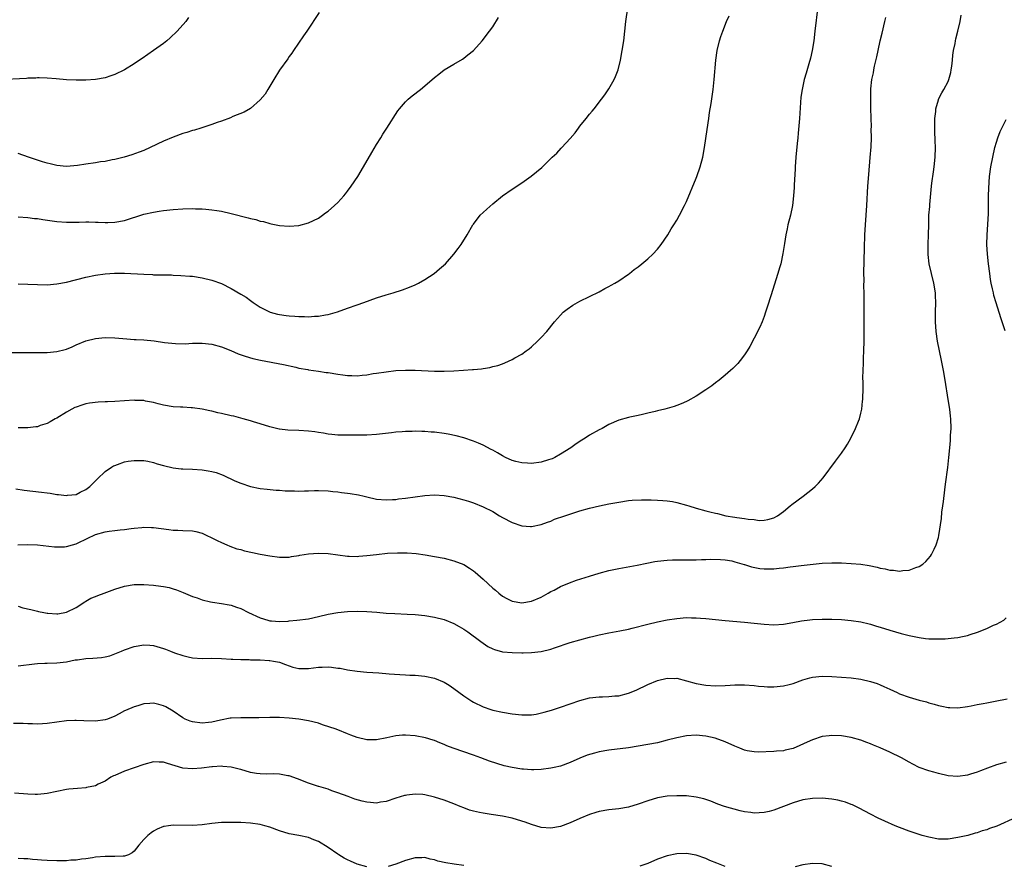
# Model space of a CAD drawing. Units: inches. Extents: x 2508000 to 2511000, y 1527000 to 1530000.
# Drawn here: x 2509529 to 2509733, y 1528235 to 1528409 of the extents above; entities that cross this region are included whole.
import ezdxf

# ---------------------------------------------------------------- set-up
doc = ezdxf.new("R2010")
doc.units = ezdxf.units.IN
doc.header["$MEASUREMENT"] = 0
doc.layers.add('LD25081527_10ft', color=103, linetype='Continuous')

msp = doc.modelspace()

# ---------------------------------------------------------------- linework, layer by layer
at = {"layer": 'LD25081527_10ft'}
for points, elevation in [([(2509529, 1528354.83), (2509531, 1528354.78), (2509533, 1528354.69), (2509535, 1528354.67), (2509537, 1528354.86), (2509539, 1528355.23), (2509543, 1528356.23), (2509545, 1528356.66), (2509547, 1528356.95), (2509548.93, 1528357.07), (2509551, 1528357.04), (2509555, 1528356.82), (2509556.76, 1528356.76), (2509557, 1528356.74), (2509558.72, 1528356.72), (2509559, 1528356.7), (2509560.68, 1528356.68), (2509561, 1528356.66), (2509562.61, 1528356.61), (2509564.47, 1528356.47), (2509565, 1528356.42), (2509567, 1528356.12), (2509569, 1528355.63), (2509571, 1528354.89), (2509573, 1528353.89), (2509575, 1528352.75), (2509576.07, 1528352.07), (2509577, 1528351.43), (2509577.57, 1528351), (2509579, 1528350.05), (2509581.02, 1528349.02), (2509582.59, 1528348.59), (2509583, 1528348.51), (2509584.33, 1528348.33), (2509585, 1528348.22), (2509586.18, 1528348.18), (2509587, 1528348.08), (2509588.13, 1528348.13), (2509589, 1528348.06), (2509590.2, 1528348.2), (2509591, 1528348.19), (2509592.48, 1528348.48), (2509593, 1528348.53), (2509594.93, 1528349.07), (2509597, 1528349.83), (2509599, 1528350.54), (2509600.37, 1528351), (2509603, 1528351.94), (2509605, 1528352.58), (2509606.43, 1528353), (2509608.36, 1528353.64), (2509609.82, 1528354.18), (2509611, 1528354.65), (2509611.69, 1528355), (2509613, 1528355.72), (2509614.88, 1528357), (2509616.04, 1528357.96), (2509617.22, 1528359), (2509619, 1528360.95), (2509619.88, 1528362.12), (2509620.45, 1528363), (2509621.71, 1528365), (2509622.87, 1528367), (2509623, 1528367.2), (2509624.42, 1528369), (2509625, 1528369.59), (2509625.76, 1528370.24), (2509627, 1528371.37), (2509629, 1528373), (2509631, 1528374.4), (2509633, 1528375.71), (2509634.92, 1528377.08), (2509636.05, 1528377.95), (2509637.13, 1528378.87), (2509639, 1528380.7), (2509639.29, 1528381), (2509640.2, 1528381.8), (2509641.16, 1528382.84), (2509641.29, 1528383), (2509643, 1528384.87), (2509644, 1528386), (2509644.72, 1528387), (2509645, 1528387.37), (2509646.32, 1528389), (2509647, 1528389.87), (2509647.52, 1528390.48), (2509647.91, 1528391), (2509649.47, 1528393), (2509650.15, 1528393.85), (2509651, 1528395.13), (2509652.04, 1528397), (2509652.34, 1528397.66), (2509652.87, 1528399), (2509653.39, 1528401), (2509653.75, 1528403), (2509654.03, 1528405), (2509654.48, 1528409), (2509655.27, 1528414.73)], 7350), ([(2509694.1, 1528412.1), (2509693.52, 1528407), (2509693.27, 1528405), (2509692.95, 1528403), (2509692.58, 1528401.42), (2509692.27, 1528400.27), (2509691.68, 1528398.32), (2509691.31, 1528397), (2509690.85, 1528395), (2509690.62, 1528393.38), (2509690.34, 1528389), (2509690.07, 1528385.93), (2509689.95, 1528385), (2509689.83, 1528383.83), (2509689.59, 1528381), (2509689.45, 1528379), (2509689.44, 1528378.56), (2509689.25, 1528375.25), (2509689.24, 1528374.76), (2509689.12, 1528373), (2509688.89, 1528371), (2509688.46, 1528369), (2509687.95, 1528367), (2509687.78, 1528366.22), (2509687.5, 1528365), (2509687.2, 1528363.2), (2509686.9, 1528361.1), (2509686.44, 1528359), (2509686.19, 1528358.19), (2509685.86, 1528357), (2509684.4, 1528352.4), (2509683.74, 1528350.26), (2509683.34, 1528349), (2509683, 1528348.08), (2509682.59, 1528347), (2509682.12, 1528345.88), (2509681, 1528343.61), (2509680.1, 1528341.9), (2509679.54, 1528341), (2509679, 1528340.18), (2509678.11, 1528339), (2509677.6, 1528338.4), (2509676.59, 1528337.41), (2509676.11, 1528337), (2509675, 1528336.02), (2509673.71, 1528335), (2509673, 1528334.41), (2509672.2, 1528333.8), (2509671, 1528332.95), (2509669, 1528331.65), (2509667.29, 1528330.71), (2509667, 1528330.58), (2509665.93, 1528330.07), (2509665, 1528329.76), (2509664.46, 1528329.54), (2509662.5, 1528329), (2509661, 1528328.63), (2509660.53, 1528328.53), (2509659, 1528328.13), (2509657.9, 1528327.9), (2509657, 1528327.66), (2509655.32, 1528327.32), (2509655, 1528327.24), (2509653, 1528326.69), (2509651, 1528325.79), (2509649.61, 1528325), (2509649, 1528324.69), (2509647, 1528323.59), (2509646.06, 1528323), (2509645.39, 1528322.61), (2509644.19, 1528321.81), (2509643.12, 1528321), (2509641, 1528319.68), (2509639.84, 1528319), (2509639.27, 1528318.73), (2509639, 1528318.64), (2509638.5, 1528318.5), (2509637, 1528318.03), (2509635, 1528317.77), (2509634.16, 1528317.84), (2509633, 1528317.88), (2509631.79, 1528318.21), (2509631, 1528318.4), (2509629.64, 1528319), (2509629, 1528319.33), (2509627.97, 1528319.97), (2509627, 1528320.49), (2509626.68, 1528320.68), (2509625, 1528321.56), (2509624.06, 1528321.94), (2509623, 1528322.41), (2509621.04, 1528323.04), (2509619.47, 1528323.47), (2509617.81, 1528323.81), (2509617, 1528323.94), (2509615, 1528324.22), (2509614.27, 1528324.26), (2509613, 1528324.38), (2509612.38, 1528324.38), (2509611, 1528324.43), (2509610.4, 1528324.4), (2509609, 1528324.39), (2509608.32, 1528324.32), (2509607, 1528324.24), (2509606.12, 1528324.12), (2509603, 1528323.77), (2509601, 1528323.64), (2509599.63, 1528323.63), (2509599, 1528323.61), (2509597.62, 1528323.62), (2509597, 1528323.61), (2509595, 1528323.65), (2509593.77, 1528323.77), (2509593, 1528323.84), (2509592.03, 1528324.03), (2509591, 1528324.18), (2509590.3, 1528324.3), (2509589, 1528324.47), (2509587, 1528324.6), (2509584.69, 1528324.68), (2509583, 1528324.86), (2509582.88, 1528324.88), (2509581.25, 1528325.25), (2509581, 1528325.33), (2509579, 1528325.97), (2509577.63, 1528326.37), (2509577, 1528326.59), (2509575.46, 1528327), (2509575, 1528327.11), (2509573.52, 1528327.52), (2509573, 1528327.62), (2509571, 1528328.12), (2509570.26, 1528328.26), (2509569, 1528328.58), (2509568.62, 1528328.62), (2509567, 1528328.97), (2509565, 1528329.25), (2509564.72, 1528329.28), (2509563, 1528329.38), (2509562.57, 1528329.43), (2509561, 1528329.5), (2509559, 1528329.83), (2509557.91, 1528330.09), (2509557, 1528330.36), (2509555.35, 1528330.65), (2509555, 1528330.75), (2509553.2, 1528330.8), (2509553, 1528330.83), (2509549, 1528330.54), (2509547.49, 1528330.51), (2509547, 1528330.47), (2509545.56, 1528330.44), (2509543.77, 1528330.23), (2509543, 1528330.07), (2509542.17, 1528329.83), (2509541, 1528329.42), (2509540.7, 1528329.3), (2509540.09, 1528329), (2509539, 1528328.4), (2509537, 1528327.16), (2509536.69, 1528327), (2509535.63, 1528326.37), (2509535, 1528326.03), (2509533.58, 1528325.58), (2509533, 1528325.37), (2509532.68, 1528325.32), (2509531, 1528325.12), (2509529, 1528325.16)], 7330), ([(2509524.68, 1528340.68), (2509531, 1528340.68), (2509532.66, 1528340.66), (2509535, 1528340.69), (2509537, 1528340.89), (2509538.7, 1528341.3), (2509539, 1528341.4), (2509540.16, 1528341.84), (2509541, 1528342.23), (2509543, 1528343.08), (2509545, 1528343.59), (2509547, 1528343.79), (2509549, 1528343.71), (2509551.47, 1528343.47), (2509553, 1528343.39), (2509553.36, 1528343.36), (2509555, 1528343.31), (2509557.09, 1528343.09), (2509559.26, 1528342.74), (2509561.49, 1528342.51), (2509563.5, 1528342.5), (2509565, 1528342.58), (2509567, 1528342.6), (2509569, 1528342.38), (2509571, 1528341.83), (2509572.92, 1528341.08), (2509574.43, 1528340.43), (2509575.91, 1528339.91), (2509577.47, 1528339.47), (2509579.09, 1528339.09), (2509583.82, 1528338.18), (2509586.37, 1528337.63), (2509587, 1528337.46), (2509588.85, 1528337.14), (2509589, 1528337.11), (2509591, 1528336.83), (2509592.58, 1528336.58), (2509593, 1528336.52), (2509595, 1528336.18), (2509596.06, 1528336.06), (2509597, 1528335.92), (2509597.94, 1528335.94), (2509599, 1528335.88), (2509600.02, 1528336.02), (2509601, 1528336.09), (2509602.32, 1528336.32), (2509603, 1528336.41), (2509605, 1528336.71), (2509607, 1528336.94), (2509609, 1528337.04), (2509611, 1528337.01), (2509615, 1528336.84), (2509617, 1528336.83), (2509619, 1528336.89), (2509620.99, 1528337.01), (2509622.84, 1528337.16), (2509623, 1528337.19), (2509624.66, 1528337.34), (2509625, 1528337.41), (2509626.41, 1528337.59), (2509627, 1528337.76), (2509628.02, 1528337.98), (2509629, 1528338.37), (2509629.48, 1528338.52), (2509631, 1528339.23), (2509631.55, 1528339.55), (2509633, 1528340.36), (2509633.92, 1528341), (2509634.54, 1528341.46), (2509635, 1528341.85), (2509636.27, 1528343), (2509637, 1528343.75), (2509638.14, 1528345), (2509639.73, 1528347), (2509641, 1528348.42), (2509641.57, 1528349), (2509642.36, 1528349.64), (2509643.54, 1528350.46), (2509644.48, 1528351), (2509645, 1528351.28), (2509649, 1528353.22), (2509650.14, 1528353.86), (2509651, 1528354.3), (2509651.43, 1528354.57), (2509652.2, 1528355), (2509653, 1528355.48), (2509655, 1528356.82), (2509655.25, 1528357), (2509656.22, 1528357.78), (2509657, 1528358.37), (2509657.81, 1528359), (2509659, 1528360), (2509660.08, 1528361), (2509661, 1528362.03), (2509661.76, 1528363), (2509663.12, 1528365), (2509663.82, 1528366.18), (2509664.37, 1528367), (2509665, 1528367.98), (2509665.57, 1528369), (2509666.6, 1528371), (2509667, 1528371.82), (2509669, 1528376.66), (2509669.13, 1528377), (2509669.83, 1528379), (2509670.34, 1528381), (2509670.7, 1528383), (2509671.26, 1528386.74), (2509671.61, 1528389), (2509671.78, 1528390.22), (2509672.1, 1528392.1), (2509672.51, 1528395), (2509672.74, 1528397), (2509673.03, 1528401), (2509673.33, 1528403), (2509673.84, 1528405), (2509674.11, 1528405.89), (2509674.47, 1528407), (2509675.25, 1528409), (2509675.84, 1528410.16)], 7340), ([(2509564.2, 1528409.8), (2509563.64, 1528409), (2509561.85, 1528407), (2509560.39, 1528405.61), (2509559.69, 1528405), (2509559, 1528404.48), (2509556.97, 1528403), (2509555.79, 1528402.21), (2509554.61, 1528401.39), (2509554.11, 1528401), (2509553, 1528400.28), (2509551, 1528399.03), (2509549, 1528398.07), (2509548.19, 1528397.81), (2509547, 1528397.37), (2509545, 1528397), (2509543, 1528396.91), (2509541, 1528396.92), (2509539, 1528396.99), (2509536.86, 1528397.14), (2509535, 1528397.3), (2509533.36, 1528397.36), (2509533, 1528397.35), (2509532.68, 1528397.32), (2509531, 1528397.28), (2509530.75, 1528397.25), (2509524.95, 1528396.95)], 7380), ([(2509528.53, 1528312.53), (2509530.27, 1528312.27), (2509533.88, 1528311.88), (2509535, 1528311.7), (2509535.65, 1528311.65), (2509537, 1528311.37), (2509537.39, 1528311.39), (2509539, 1528311.16), (2509539.21, 1528311.21), (2509541, 1528311.4), (2509541.84, 1528311.84), (2509543, 1528312.39), (2509543.81, 1528313), (2509544.41, 1528313.59), (2509545.4, 1528314.6), (2509547, 1528316.1), (2509548.33, 1528317), (2509548.74, 1528317.26), (2509549, 1528317.38), (2509549.57, 1528317.57), (2509551, 1528318.09), (2509551.77, 1528318.23), (2509553, 1528318.41), (2509553.59, 1528318.41), (2509555, 1528318.37), (2509555.77, 1528318.23), (2509557, 1528317.97), (2509557.73, 1528317.73), (2509559, 1528317.36), (2509561, 1528316.86), (2509562.69, 1528316.69), (2509563, 1528316.65), (2509565, 1528316.6), (2509567, 1528316.49), (2509568.27, 1528316.27), (2509569, 1528316.12), (2509569.88, 1528315.88), (2509571.34, 1528315.34), (2509573.78, 1528314.22), (2509575, 1528313.68), (2509577, 1528313.01), (2509579, 1528312.63), (2509580.46, 1528312.46), (2509582.29, 1528312.29), (2509583, 1528312.28), (2509584.17, 1528312.16), (2509586.1, 1528312.1), (2509587, 1528312.07), (2509588.12, 1528312.12), (2509589, 1528312.12), (2509590.18, 1528312.18), (2509591, 1528312.18), (2509593, 1528312.11), (2509593.99, 1528311.99), (2509595, 1528311.93), (2509595.79, 1528311.79), (2509597, 1528311.68), (2509597.57, 1528311.57), (2509599.27, 1528311.27), (2509600.45, 1528311), (2509601, 1528310.86), (2509603, 1528310.44), (2509605, 1528310.28), (2509606.32, 1528310.32), (2509607, 1528310.37), (2509607.54, 1528310.46), (2509609, 1528310.61), (2509613, 1528311.15), (2509615, 1528311.28), (2509617, 1528311.17), (2509619, 1528310.82), (2509621, 1528310.3), (2509621.99, 1528309.99), (2509623, 1528309.65), (2509625, 1528308.85), (2509627, 1528307.83), (2509628.43, 1528307), (2509629, 1528306.65), (2509631, 1528305.59), (2509633, 1528304.93), (2509634.8, 1528304.8), (2509635, 1528304.77), (2509637, 1528305.16), (2509638.31, 1528305.69), (2509639, 1528305.9), (2509639.75, 1528306.25), (2509641.85, 1528307), (2509643.54, 1528307.54), (2509645, 1528307.97), (2509647, 1528308.53), (2509649.01, 1528309), (2509651, 1528309.42), (2509653, 1528309.82), (2509655, 1528310.11), (2509655.81, 1528310.19), (2509657.71, 1528310.29), (2509659.73, 1528310.27), (2509661, 1528310.21), (2509662.12, 1528310.12), (2509663, 1528310.06), (2509664.1, 1528309.9), (2509665, 1528309.75), (2509667, 1528309.17), (2509667.48, 1528309), (2509669, 1528308.52), (2509671, 1528307.97), (2509671.8, 1528307.8), (2509673, 1528307.49), (2509673.42, 1528307.42), (2509675.09, 1528307), (2509677, 1528306.71), (2509677.39, 1528306.61), (2509679, 1528306.44), (2509679.75, 1528306.25), (2509681, 1528306.18), (2509681.99, 1528306.01), (2509683, 1528306.07), (2509683.82, 1528306.18), (2509685, 1528306.56), (2509685.79, 1528307), (2509687, 1528307.88), (2509688.4, 1528309), (2509688.72, 1528309.28), (2509691.1, 1528311), (2509693, 1528312.53), (2509693.53, 1528313), (2509694.26, 1528313.74), (2509695.2, 1528314.8), (2509697.78, 1528318.22), (2509699, 1528319.92), (2509699.74, 1528321), (2509700.23, 1528321.77), (2509700.93, 1528323), (2509701.92, 1528325), (2509702.49, 1528326.49), (2509702.7, 1528327), (2509703, 1528328.16), (2509703.18, 1528329), (2509703.36, 1528330.64), (2509703.38, 1528331), (2509703.38, 1528331.38), (2509703.44, 1528333), (2509703.47, 1528334.53), (2509703.43, 1528335.43), (2509703.47, 1528337), (2509703.53, 1528338.47), (2509703.54, 1528339.53), (2509703.61, 1528341), (2509703.69, 1528343), (2509703.71, 1528345), (2509703.66, 1528353), (2509703.64, 1528354.36), (2509703.65, 1528355.65), (2509703.63, 1528357), (2509703.66, 1528359.66), (2509703.76, 1528362.24), (2509703.83, 1528365), (2509703.92, 1528367), (2509704.2, 1528371), (2509704.42, 1528375), (2509704.61, 1528377.39), (2509704.94, 1528380.94), (2509705.1, 1528383.1), (2509705.17, 1528385), (2509705.15, 1528386.85), (2509705.17, 1528387.17), (2509705.06, 1528391.06), (2509705.03, 1528393), (2509705.08, 1528395.08), (2509705.28, 1528397), (2509705.58, 1528398.42), (2509705.65, 1528399), (2509705.8, 1528399.8), (2509706.28, 1528401.72), (2509706.54, 1528403), (2509707, 1528405), (2509707.4, 1528406.6), (2509707.97, 1528409), (2509708.14, 1528409.86)], 7320), ([(2509528.98, 1528300.98), (2509531, 1528301.08), (2509533, 1528300.97), (2509536.56, 1528300.56), (2509537, 1528300.55), (2509538.58, 1528300.58), (2509539, 1528300.62), (2509540.28, 1528301), (2509541, 1528301.2), (2509543.55, 1528302.45), (2509544.71, 1528303), (2509545, 1528303.12), (2509547, 1528303.66), (2509547.79, 1528303.79), (2509549, 1528303.94), (2509550.1, 1528304.1), (2509551, 1528304.15), (2509552.37, 1528304.37), (2509553, 1528304.4), (2509554.58, 1528304.58), (2509555, 1528304.6), (2509556.58, 1528304.58), (2509557, 1528304.56), (2509560.13, 1528304.13), (2509561, 1528304.04), (2509561.98, 1528303.98), (2509563, 1528303.96), (2509565, 1528303.84), (2509565.7, 1528303.7), (2509567, 1528303.37), (2509567.83, 1528303), (2509569, 1528302.44), (2509570.11, 1528301.89), (2509571, 1528301.43), (2509572.12, 1528301), (2509572.73, 1528300.73), (2509574.19, 1528300.19), (2509575, 1528299.99), (2509575.75, 1528299.75), (2509577.38, 1528299.39), (2509579, 1528299.06), (2509581, 1528298.69), (2509583, 1528298.43), (2509585, 1528298.46), (2509585.46, 1528298.54), (2509587, 1528298.78), (2509587.18, 1528298.82), (2509589, 1528299.13), (2509591, 1528299.29), (2509593, 1528299.22), (2509597, 1528298.65), (2509597.35, 1528298.65), (2509599, 1528298.59), (2509599.37, 1528298.63), (2509601, 1528298.77), (2509603, 1528299.02), (2509605.25, 1528299.25), (2509607.36, 1528299.36), (2509609.33, 1528299.33), (2509611.19, 1528299.19), (2509613.08, 1528298.92), (2509615, 1528298.59), (2509617, 1528298.2), (2509619, 1528297.7), (2509621, 1528296.89), (2509622.18, 1528296.18), (2509623, 1528295.61), (2509623.35, 1528295.35), (2509625, 1528293.89), (2509627, 1528292.06), (2509627.59, 1528291.59), (2509628.26, 1528291), (2509629, 1528290.41), (2509629.91, 1528289.91), (2509631, 1528289.34), (2509633, 1528289.01), (2509635, 1528289.35), (2509637, 1528290.2), (2509638.47, 1528291), (2509639, 1528291.32), (2509639.65, 1528291.65), (2509641, 1528292.37), (2509642.85, 1528293.14), (2509644.32, 1528293.68), (2509647, 1528294.54), (2509649, 1528295.14), (2509651, 1528295.68), (2509653, 1528296.12), (2509656.8, 1528296.8), (2509658.8, 1528297.2), (2509660.49, 1528297.51), (2509661, 1528297.6), (2509663, 1528297.84), (2509664.14, 1528297.86), (2509665, 1528297.91), (2509666.14, 1528297.86), (2509669, 1528297.87), (2509670.08, 1528297.92), (2509671, 1528297.94), (2509672.01, 1528297.99), (2509674.03, 1528297.97), (2509675, 1528297.88), (2509676.33, 1528297.67), (2509677, 1528297.5), (2509678.91, 1528296.91), (2509679, 1528296.9), (2509680.43, 1528296.43), (2509682.12, 1528296.12), (2509683, 1528296.02), (2509685, 1528296.01), (2509686.15, 1528296.15), (2509687, 1528296.21), (2509688.43, 1528296.43), (2509689, 1528296.49), (2509690.7, 1528296.71), (2509695, 1528297.17), (2509697, 1528297.27), (2509699, 1528297.25), (2509701, 1528297.15), (2509702.96, 1528296.96), (2509704.69, 1528296.69), (2509706.36, 1528296.36), (2509707, 1528296.18), (2509708.01, 1528296.01), (2509709, 1528295.75), (2509709.73, 1528295.73), (2509711, 1528295.55), (2509711.68, 1528295.68), (2509713, 1528295.78), (2509714.31, 1528296.31), (2509715, 1528296.51), (2509715.81, 1528297), (2509716.44, 1528297.56), (2509717.37, 1528298.63), (2509717.61, 1528299), (2509718.11, 1528300.11), (2509718.56, 1528301), (2509719, 1528302.52), (2509719.1, 1528302.9), (2509719.61, 1528306.39), (2509719.72, 1528307.72), (2509719.9, 1528309), (2509720.06, 1528309.94), (2509720.31, 1528312.31), (2509720.49, 1528313.51), (2509720.93, 1528316.93), (2509721.17, 1528319), (2509721.37, 1528321), (2509721.5, 1528322.5), (2509721.52, 1528323.52), (2509721.61, 1528325), (2509721.57, 1528327), (2509721.52, 1528327.52), (2509721.33, 1528329), (2509721, 1528331), (2509720.4, 1528335), (2509720.05, 1528337), (2509719.64, 1528339), (2509719.21, 1528341), (2509718.82, 1528343), (2509718.55, 1528345), (2509718.43, 1528347), (2509718.42, 1528349), (2509718.46, 1528351), (2509718.4, 1528352.4), (2509718.39, 1528353), (2509718.07, 1528355), (2509717.55, 1528357), (2509717.07, 1528359), (2509716.88, 1528360.88), (2509716.86, 1528361), (2509716.9, 1528363), (2509716.99, 1528365.01), (2509717, 1528367), (2509717.04, 1528369), (2509717.2, 1528370.8), (2509717.2, 1528371.2), (2509717.57, 1528375), (2509717.64, 1528375.64), (2509718.01, 1528377.99), (2509718.12, 1528379), (2509718.31, 1528381), (2509718.37, 1528383), (2509718.36, 1528384.36), (2509718.33, 1528385), (2509718.27, 1528385.73), (2509718.25, 1528387), (2509718.29, 1528388.29), (2509718.25, 1528389), (2509718.46, 1528390.46), (2509718.5, 1528391), (2509719, 1528392.86), (2509719.05, 1528393), (2509719.72, 1528394.28), (2509720.14, 1528395), (2509721, 1528396.64), (2509721.16, 1528397), (2509721.55, 1528398.45), (2509721.66, 1528399), (2509721.79, 1528399.79), (2509721.9, 1528401), (2509721.95, 1528402.05), (2509722.13, 1528403), (2509722.44, 1528404.44), (2509722.5, 1528405), (2509722.58, 1528405.42), (2509723.04, 1528407.04), (2509723.51, 1528409), (2509723.68, 1528410.32)], 7310), ([(2509591.15, 1528410.85), (2509588.62, 1528407), (2509587.94, 1528406.06), (2509585.84, 1528403), (2509585.51, 1528402.49), (2509585, 1528401.78), (2509584.69, 1528401.31), (2509583, 1528398.94), (2509581.78, 1528397), (2509580.55, 1528395), (2509579.99, 1528394.01), (2509579, 1528392.83), (2509577, 1528391.07), (2509575.71, 1528390.29), (2509573.37, 1528389.37), (2509572.86, 1528389.14), (2509571, 1528388.42), (2509570.13, 1528388.13), (2509569, 1528387.71), (2509566.76, 1528387), (2509565.41, 1528386.59), (2509565, 1528386.5), (2509563.88, 1528386.12), (2509563, 1528385.86), (2509561, 1528385.13), (2509559, 1528384.29), (2509556.31, 1528383), (2509555, 1528382.41), (2509553.99, 1528382.01), (2509552.52, 1528381.48), (2509550.92, 1528381), (2509549, 1528380.52), (2509548.45, 1528380.45), (2509547, 1528380.14), (2509546.02, 1528380.02), (2509545, 1528379.84), (2509543, 1528379.55), (2509541.27, 1528379.27), (2509539, 1528379.06), (2509537, 1528379.25), (2509535.64, 1528379.64), (2509535, 1528379.76), (2509534.07, 1528380.07), (2509533, 1528380.38), (2509531.16, 1528381), (2509529, 1528381.77)], 7370), ([(2509529, 1528368.67), (2509531, 1528368.53), (2509532.37, 1528368.36), (2509533, 1528368.31), (2509534.13, 1528368.13), (2509537, 1528367.74), (2509539, 1528367.58), (2509541.61, 1528367.61), (2509543, 1528367.65), (2509543.62, 1528367.62), (2509545, 1528367.61), (2509545.56, 1528367.56), (2509547, 1528367.51), (2509547.52, 1528367.52), (2509549, 1528367.57), (2509551, 1528367.93), (2509555, 1528369.22), (2509557, 1528369.67), (2509558.17, 1528369.83), (2509559, 1528369.97), (2509561, 1528370.2), (2509563, 1528370.35), (2509565, 1528370.4), (2509565.63, 1528370.37), (2509567, 1528370.34), (2509567.75, 1528370.25), (2509569, 1528370.15), (2509570.01, 1528370.01), (2509571, 1528369.83), (2509573, 1528369.39), (2509576.51, 1528368.51), (2509577, 1528368.35), (2509578.11, 1528368.11), (2509579, 1528367.8), (2509579.69, 1528367.69), (2509581, 1528367.28), (2509581.26, 1528367.26), (2509583, 1528366.89), (2509585, 1528366.76), (2509587, 1528366.91), (2509589, 1528367.43), (2509591, 1528368.41), (2509591.87, 1528369), (2509592.5, 1528369.5), (2509593, 1528369.86), (2509594.34, 1528371), (2509595, 1528371.65), (2509596.24, 1528373), (2509596.58, 1528373.42), (2509597, 1528373.95), (2509597.77, 1528375), (2509599.12, 1528377), (2509600.32, 1528379), (2509602.03, 1528381.97), (2509603, 1528383.62), (2509603.87, 1528385), (2509604.28, 1528385.72), (2509605.15, 1528387), (2509607.43, 1528390.57), (2509607.74, 1528391), (2509609, 1528392.45), (2509609.57, 1528393), (2509610.34, 1528393.66), (2509612.12, 1528395), (2509613, 1528395.74), (2509615, 1528397.47), (2509615.85, 1528398.15), (2509617, 1528399.01), (2509619, 1528400.23), (2509620.75, 1528401.25), (2509621, 1528401.42), (2509621.89, 1528402.11), (2509623.02, 1528403), (2509624.84, 1528405), (2509626.35, 1528407), (2509627, 1528407.93), (2509628.19, 1528409.81)], 7360), ([(2509732.81, 1528345.18), (2509732.19, 1528347), (2509731.87, 1528347.87), (2509730.9, 1528350.9), (2509730.47, 1528352.47), (2509730.35, 1528353), (2509730.19, 1528353.81), (2509729.92, 1528355), (2509729.78, 1528355.78), (2509729.59, 1528357), (2509729.34, 1528359), (2509729.15, 1528361), (2509729.03, 1528362.97), (2509729.04, 1528365), (2509729.31, 1528369.31), (2509729.36, 1528371.36), (2509729.36, 1528373), (2509729.38, 1528374.62), (2509729.55, 1528377), (2509729.82, 1528379), (2509730.21, 1528381), (2509730.68, 1528383), (2509731, 1528384.13), (2509731.27, 1528385), (2509731.73, 1528386.27), (2509732.08, 1528387), (2509733, 1528388.77)], 7300), ([(2509529, 1528288.29), (2509530.01, 1528288.01), (2509531.64, 1528287.64), (2509533, 1528287.28), (2509533.24, 1528287.24), (2509534.34, 1528287), (2509535, 1528286.89), (2509535.13, 1528286.87), (2509537, 1528286.77), (2509537.23, 1528286.77), (2509539, 1528287.05), (2509541, 1528288.02), (2509542.78, 1528289.22), (2509543, 1528289.33), (2509544.05, 1528289.95), (2509545, 1528290.32), (2509545.47, 1528290.53), (2509546.79, 1528291), (2509549, 1528291.85), (2509551, 1528292.48), (2509553, 1528292.77), (2509554.77, 1528292.77), (2509555, 1528292.78), (2509557, 1528292.64), (2509558.48, 1528292.48), (2509559, 1528292.38), (2509560.19, 1528292.19), (2509561, 1528291.91), (2509561.72, 1528291.72), (2509563.12, 1528291.12), (2509565, 1528290.35), (2509565.95, 1528290.05), (2509567, 1528289.64), (2509568.76, 1528289.24), (2509569.13, 1528289.13), (2509571, 1528288.9), (2509572.61, 1528288.61), (2509573, 1528288.56), (2509574.12, 1528288.12), (2509575, 1528287.82), (2509576.55, 1528287), (2509579, 1528285.92), (2509580.58, 1528285.42), (2509581, 1528285.32), (2509581.32, 1528285.32), (2509583, 1528285.13), (2509584.76, 1528285.24), (2509585, 1528285.28), (2509586.58, 1528285.42), (2509589, 1528285.74), (2509591, 1528286.17), (2509593, 1528286.66), (2509595, 1528287.03), (2509597, 1528287.22), (2509599, 1528287.28), (2509601, 1528287.23), (2509603.08, 1528287.08), (2509605, 1528286.91), (2509606.79, 1528286.79), (2509609.32, 1528286.68), (2509611, 1528286.59), (2509613, 1528286.41), (2509615, 1528286.08), (2509617, 1528285.56), (2509619, 1528284.73), (2509620.1, 1528284.1), (2509621, 1528283.57), (2509621.83, 1528283), (2509624.55, 1528281), (2509625, 1528280.66), (2509626.02, 1528280.02), (2509627, 1528279.5), (2509627.37, 1528279.37), (2509629, 1528278.92), (2509631, 1528278.73), (2509633, 1528278.69), (2509633.29, 1528278.71), (2509635, 1528278.74), (2509637, 1528278.99), (2509639, 1528279.47), (2509639.72, 1528279.72), (2509643, 1528280.79), (2509645, 1528281.38), (2509647, 1528281.92), (2509647.88, 1528282.12), (2509649, 1528282.41), (2509651, 1528282.82), (2509653.23, 1528283.23), (2509655, 1528283.6), (2509655.79, 1528283.79), (2509659, 1528284.63), (2509661, 1528285.09), (2509663, 1528285.49), (2509665, 1528285.81), (2509667, 1528285.97), (2509668.06, 1528285.94), (2509669, 1528285.94), (2509669.87, 1528285.87), (2509671, 1528285.77), (2509675, 1528285.33), (2509679, 1528285), (2509681, 1528284.8), (2509683, 1528284.58), (2509685, 1528284.47), (2509687, 1528284.59), (2509688.92, 1528284.92), (2509690.73, 1528285.27), (2509692.49, 1528285.51), (2509693, 1528285.56), (2509695, 1528285.66), (2509697, 1528285.66), (2509699, 1528285.56), (2509701, 1528285.38), (2509703, 1528285.09), (2509704.69, 1528284.69), (2509705, 1528284.63), (2509706.22, 1528284.22), (2509707, 1528284.01), (2509709, 1528283.35), (2509711.34, 1528282.66), (2509713, 1528282.24), (2509715, 1528281.82), (2509716.35, 1528281.65), (2509717, 1528281.58), (2509719, 1528281.55), (2509720.4, 1528281.6), (2509722.24, 1528281.76), (2509723, 1528281.87), (2509723.96, 1528282.04), (2509725, 1528282.3), (2509725.55, 1528282.45), (2509727.04, 1528282.96), (2509729, 1528283.73), (2509730.38, 1528284.38), (2509731, 1528284.63), (2509731.73, 1528285), (2509732.54, 1528285.46), (2509733, 1528285.89)], 7300), ([(2509529, 1528276), (2509532.39, 1528276.39), (2509533, 1528276.48), (2509534.55, 1528276.55), (2509535, 1528276.58), (2509537, 1528276.63), (2509539, 1528276.85), (2509540.79, 1528277.21), (2509541.26, 1528277.26), (2509543, 1528277.5), (2509544.42, 1528277.58), (2509546.26, 1528277.74), (2509547, 1528277.86), (2509547.93, 1528278.07), (2509549, 1528278.45), (2509550.37, 1528279), (2509551, 1528279.3), (2509553, 1528280), (2509555, 1528280.34), (2509556.24, 1528280.24), (2509557, 1528280.21), (2509559, 1528279.61), (2509559.44, 1528279.44), (2509560.47, 1528279), (2509561.31, 1528278.69), (2509563, 1528278.13), (2509564.15, 1528277.85), (2509565, 1528277.68), (2509567, 1528277.55), (2509569, 1528277.56), (2509571, 1528277.51), (2509573, 1528277.4), (2509573.36, 1528277.36), (2509575, 1528277.31), (2509576.71, 1528277.29), (2509577, 1528277.26), (2509578.76, 1528277.24), (2509579, 1528277.22), (2509580.86, 1528277.14), (2509581, 1528277.12), (2509581.71, 1528277), (2509583, 1528276.75), (2509584.25, 1528276.25), (2509585, 1528276.03), (2509585.76, 1528275.76), (2509587, 1528275.47), (2509587.45, 1528275.45), (2509589, 1528275.45), (2509591, 1528275.71), (2509591.76, 1528275.76), (2509593, 1528275.79), (2509593.74, 1528275.74), (2509595, 1528275.55), (2509595.5, 1528275.5), (2509597, 1528275.19), (2509599, 1528274.9), (2509601, 1528274.7), (2509603.47, 1528274.53), (2509605.65, 1528274.35), (2509607.8, 1528274.2), (2509609, 1528274.15), (2509609.9, 1528274.1), (2509611, 1528274.07), (2509613, 1528273.9), (2509615, 1528273.48), (2509617, 1528272.62), (2509617.99, 1528271.99), (2509619, 1528271.31), (2509621, 1528269.8), (2509622.69, 1528268.69), (2509623, 1528268.5), (2509625, 1528267.56), (2509626.58, 1528267), (2509627, 1528266.87), (2509629, 1528266.42), (2509631, 1528266.09), (2509633, 1528265.88), (2509634.11, 1528265.89), (2509635, 1528265.92), (2509635.94, 1528266.06), (2509637.59, 1528266.41), (2509639.13, 1528266.87), (2509641, 1528267.47), (2509645, 1528268.88), (2509647, 1528269.4), (2509649, 1528269.64), (2509649.64, 1528269.64), (2509651, 1528269.69), (2509652.21, 1528269.79), (2509653, 1528269.83), (2509655, 1528270.33), (2509656.62, 1528271), (2509659, 1528272.17), (2509661, 1528272.97), (2509663, 1528273.43), (2509664.59, 1528273.41), (2509665, 1528273.43), (2509667, 1528272.94), (2509669, 1528272.39), (2509671, 1528272.03), (2509673, 1528271.89), (2509675, 1528271.92), (2509675.99, 1528271.99), (2509677, 1528272.05), (2509679, 1528272.09), (2509681, 1528271.94), (2509681.84, 1528271.84), (2509683, 1528271.73), (2509683.69, 1528271.69), (2509685, 1528271.67), (2509687, 1528271.86), (2509688.16, 1528272.16), (2509689, 1528272.36), (2509691, 1528273.09), (2509692.47, 1528273.53), (2509693, 1528273.67), (2509695, 1528273.87), (2509697, 1528273.82), (2509699, 1528273.69), (2509701, 1528273.53), (2509703, 1528273.27), (2509705, 1528272.8), (2509706.33, 1528272.33), (2509707, 1528272.07), (2509707.75, 1528271.75), (2509709, 1528271.16), (2509710.5, 1528270.5), (2509711, 1528270.25), (2509713, 1528269.51), (2509715, 1528268.94), (2509716.55, 1528268.55), (2509717, 1528268.39), (2509718.12, 1528268.12), (2509719, 1528267.81), (2509719.68, 1528267.68), (2509721, 1528267.4), (2509721.38, 1528267.38), (2509723, 1528267.35), (2509725, 1528267.62), (2509725.76, 1528267.76), (2509727, 1528268.02), (2509728.23, 1528268.23), (2509729, 1528268.4), (2509730.69, 1528268.69), (2509733.18, 1528269.18)], 7290), ([(2509733, 1528256.12), (2509731, 1528255.55), (2509729.11, 1528254.89), (2509727.68, 1528254.32), (2509727, 1528254.07), (2509725.64, 1528253.64), (2509725, 1528253.42), (2509723, 1528253.13), (2509721, 1528253.31), (2509719, 1528253.76), (2509718.06, 1528254.06), (2509717, 1528254.31), (2509715, 1528255.04), (2509713.73, 1528255.73), (2509713, 1528256.09), (2509711.39, 1528257), (2509709, 1528258.18), (2509707, 1528259.09), (2509705.62, 1528259.62), (2509705, 1528259.93), (2509704.2, 1528260.2), (2509703, 1528260.68), (2509701, 1528261.23), (2509699, 1528261.54), (2509697, 1528261.63), (2509696.42, 1528261.58), (2509695, 1528261.39), (2509693, 1528260.74), (2509692.5, 1528260.5), (2509689, 1528258.95), (2509687.38, 1528258.62), (2509687, 1528258.49), (2509685.58, 1528258.42), (2509685, 1528258.34), (2509681.8, 1528258.2), (2509681, 1528258.22), (2509679.53, 1528258.47), (2509679, 1528258.58), (2509677.98, 1528259), (2509677.3, 1528259.3), (2509677, 1528259.41), (2509675, 1528260.32), (2509672.95, 1528261.05), (2509671, 1528261.49), (2509669, 1528261.66), (2509667, 1528261.55), (2509665, 1528261.17), (2509663, 1528260.63), (2509661, 1528260.13), (2509659, 1528259.74), (2509655, 1528259.11), (2509651, 1528258.57), (2509649, 1528258.22), (2509648.02, 1528257.98), (2509646.46, 1528257.54), (2509645, 1528256.98), (2509643, 1528256.08), (2509641, 1528255.31), (2509639.71, 1528255), (2509639, 1528254.85), (2509637, 1528254.62), (2509635.46, 1528254.54), (2509635, 1528254.56), (2509633.35, 1528254.65), (2509633, 1528254.69), (2509631, 1528255.01), (2509629.39, 1528255.39), (2509627.82, 1528255.82), (2509626.33, 1528256.33), (2509624.56, 1528257), (2509623, 1528257.56), (2509618.83, 1528259), (2509617.5, 1528259.5), (2509617, 1528259.76), (2509616.11, 1528260.11), (2509615, 1528260.58), (2509614.69, 1528260.69), (2509613.13, 1528261.13), (2509611, 1528261.53), (2509609, 1528261.69), (2509608.34, 1528261.66), (2509607, 1528261.55), (2509605.16, 1528261.16), (2509603, 1528260.76), (2509601, 1528260.73), (2509599, 1528261.19), (2509597.72, 1528261.72), (2509597, 1528261.99), (2509595, 1528262.8), (2509594.45, 1528263), (2509593.37, 1528263.37), (2509591.85, 1528263.85), (2509591, 1528264.14), (2509589, 1528264.68), (2509587, 1528264.99), (2509585, 1528265.19), (2509583, 1528265.32), (2509581, 1528265.33), (2509578.74, 1528265.26), (2509576.74, 1528265.26), (2509575, 1528265.3), (2509573, 1528265.22), (2509572.8, 1528265.2), (2509570.81, 1528264.81), (2509569, 1528264.35), (2509568.31, 1528264.31), (2509567, 1528264.16), (2509565, 1528264.44), (2509564.57, 1528264.57), (2509563.49, 1528265), (2509563, 1528265.26), (2509561, 1528266.62), (2509559.53, 1528267.53), (2509559, 1528267.78), (2509558.05, 1528268.05), (2509557, 1528268.28), (2509556.21, 1528268.21), (2509555, 1528268.14), (2509553.75, 1528267.75), (2509553, 1528267.56), (2509551.2, 1528266.8), (2509551, 1528266.69), (2509549.87, 1528266.13), (2509549, 1528265.65), (2509547.44, 1528265), (2509547, 1528264.83), (2509545, 1528264.55), (2509542.62, 1528264.62), (2509541, 1528264.73), (2509540.7, 1528264.7), (2509539, 1528264.65), (2509535, 1528264.07), (2509534.04, 1528264.04), (2509533, 1528263.97), (2509532.02, 1528264.02), (2509531, 1528264.02), (2509530.09, 1528264.09), (2509528.08, 1528264.08)], 7280), ([(2509735, 1528244.72), (2509731.06, 1528242.94), (2509729.58, 1528242.42), (2509729, 1528242.17), (2509728.06, 1528241.94), (2509727, 1528241.52), (2509726.56, 1528241.44), (2509725.11, 1528241), (2509723, 1528240.56), (2509721, 1528240.25), (2509719, 1528240.26), (2509717, 1528240.63), (2509715.66, 1528241), (2509715, 1528241.19), (2509713, 1528241.86), (2509711, 1528242.62), (2509710.06, 1528243), (2509707.94, 1528243.94), (2509706.57, 1528244.57), (2509705, 1528245.37), (2509702.64, 1528246.64), (2509701.29, 1528247.29), (2509701, 1528247.41), (2509699.84, 1528247.84), (2509699, 1528248.09), (2509698.26, 1528248.25), (2509697, 1528248.5), (2509695, 1528248.68), (2509693, 1528248.64), (2509691, 1528248.34), (2509689, 1528247.76), (2509685, 1528246.22), (2509684.04, 1528245.96), (2509683, 1528245.73), (2509681, 1528245.62), (2509680.27, 1528245.73), (2509679, 1528245.88), (2509678.07, 1528246.07), (2509674.87, 1528247), (2509673.48, 1528247.48), (2509672.04, 1528248.04), (2509670.55, 1528248.55), (2509669, 1528248.92), (2509667, 1528249.14), (2509665, 1528249.19), (2509663, 1528249.09), (2509661, 1528248.75), (2509659, 1528248.14), (2509657, 1528247.42), (2509655, 1528246.81), (2509653, 1528246.51), (2509651.64, 1528246.36), (2509651, 1528246.31), (2509649, 1528245.93), (2509648.28, 1528245.72), (2509647, 1528245.3), (2509645, 1528244.5), (2509643, 1528243.6), (2509641, 1528242.83), (2509639, 1528242.48), (2509637, 1528242.66), (2509635, 1528243.25), (2509633.72, 1528243.72), (2509633, 1528243.95), (2509631, 1528244.53), (2509629, 1528244.95), (2509626.68, 1528245.32), (2509625, 1528245.56), (2509624.27, 1528245.73), (2509623, 1528245.99), (2509622.23, 1528246.23), (2509621, 1528246.68), (2509620.25, 1528247), (2509619, 1528247.51), (2509617, 1528248.27), (2509615, 1528248.93), (2509613, 1528249.37), (2509612.57, 1528249.43), (2509611, 1528249.51), (2509609.28, 1528249.28), (2509609, 1528249.26), (2509608.78, 1528249.22), (2509607, 1528248.66), (2509605, 1528248), (2509603.84, 1528247.84), (2509603, 1528247.68), (2509601.79, 1528247.79), (2509601, 1528247.84), (2509600.07, 1528248.07), (2509598.51, 1528248.51), (2509597.14, 1528249), (2509595, 1528249.82), (2509593.8, 1528250.2), (2509593, 1528250.52), (2509591.11, 1528251.11), (2509591, 1528251.13), (2509589.61, 1528251.61), (2509589, 1528251.8), (2509586.7, 1528252.7), (2509585, 1528253.29), (2509584.68, 1528253.32), (2509583, 1528253.62), (2509581.69, 1528253.69), (2509580.39, 1528253.61), (2509579, 1528253.68), (2509578.22, 1528253.78), (2509577, 1528253.99), (2509575, 1528254.58), (2509574.65, 1528254.65), (2509573, 1528255.12), (2509571.25, 1528255.25), (2509571, 1528255.29), (2509569.14, 1528255.14), (2509569, 1528255.14), (2509566.9, 1528254.9), (2509565, 1528254.75), (2509563, 1528254.9), (2509559.84, 1528255.84), (2509559, 1528256.12), (2509558.13, 1528256.13), (2509557, 1528256.19), (2509555, 1528255.62), (2509551, 1528254.23), (2509549, 1528253.4), (2509548.73, 1528253.27), (2509548.18, 1528253), (2509547, 1528252.23), (2509545.55, 1528251.55), (2509545, 1528251.26), (2509543.14, 1528250.86), (2509543, 1528250.84), (2509541.29, 1528250.71), (2509539.46, 1528250.54), (2509539, 1528250.49), (2509537, 1528250.1), (2509535, 1528249.66), (2509534.42, 1528249.58), (2509533, 1528249.46), (2509532.54, 1528249.46), (2509531, 1528249.52), (2509528.27, 1528249.73)], 7270), ([(2509601, 1528234.53), (2509599, 1528235.1), (2509597.66, 1528235.66), (2509597, 1528235.96), (2509596.33, 1528236.33), (2509595.2, 1528237), (2509595, 1528237.12), (2509593, 1528238.52), (2509591, 1528239.74), (2509590.09, 1528240.09), (2509589, 1528240.56), (2509587, 1528241), (2509585, 1528241.35), (2509583, 1528241.93), (2509581, 1528242.68), (2509579.93, 1528243), (2509579, 1528243.25), (2509577, 1528243.53), (2509575, 1528243.65), (2509573.66, 1528243.66), (2509573, 1528243.7), (2509571.64, 1528243.64), (2509571, 1528243.65), (2509569, 1528243.45), (2509567, 1528243.17), (2509565, 1528243.03), (2509561, 1528243.13), (2509560.05, 1528243), (2509559.14, 1528242.86), (2509559, 1528242.83), (2509557.72, 1528242.28), (2509557, 1528241.87), (2509556.46, 1528241.54), (2509555.78, 1528241), (2509555, 1528240.17), (2509553.95, 1528239), (2509553, 1528237.75), (2509552.59, 1528237.41), (2509551.79, 1528237), (2509551, 1528236.71), (2509550.71, 1528236.71), (2509549, 1528236.63), (2509547, 1528236.65), (2509545, 1528236.49), (2509544.4, 1528236.4), (2509543, 1528236.16), (2509542.08, 1528236.08), (2509541, 1528235.91), (2509539.87, 1528235.87), (2509539, 1528235.78), (2509537.77, 1528235.77), (2509537, 1528235.74), (2509535, 1528235.8), (2509533.86, 1528235.86), (2509533, 1528235.95), (2509532.01, 1528236.01), (2509531, 1528236.14), (2509530.17, 1528236.17), (2509529, 1528236.27)], 7260), ([(2509675, 1528234.59), (2509673.25, 1528235.25), (2509671.83, 1528235.83), (2509671, 1528236.21), (2509669, 1528236.94), (2509667, 1528237.29), (2509665, 1528237.22), (2509663, 1528236.81), (2509661, 1528236.1), (2509659, 1528235.22), (2509657.34, 1528234.66)], 7260), ([(2509621, 1528234.8), (2509619.07, 1528235.07), (2509617.33, 1528235.33), (2509615.7, 1528235.7), (2509615, 1528235.94), (2509614.1, 1528236.1), (2509613, 1528236.41), (2509612.37, 1528236.37), (2509611, 1528236.36), (2509609, 1528235.82), (2509607, 1528235.1), (2509605.39, 1528234.61)], 7260), ([(2509697, 1528234.57), (2509695, 1528235.13), (2509693, 1528235.21), (2509691, 1528234.91), (2509689.46, 1528234.54)], 7260)]:
    msp.add_lwpolyline(points, dxfattribs=dict(at, elevation=elevation))

doc.saveas('drawing.dxf')
